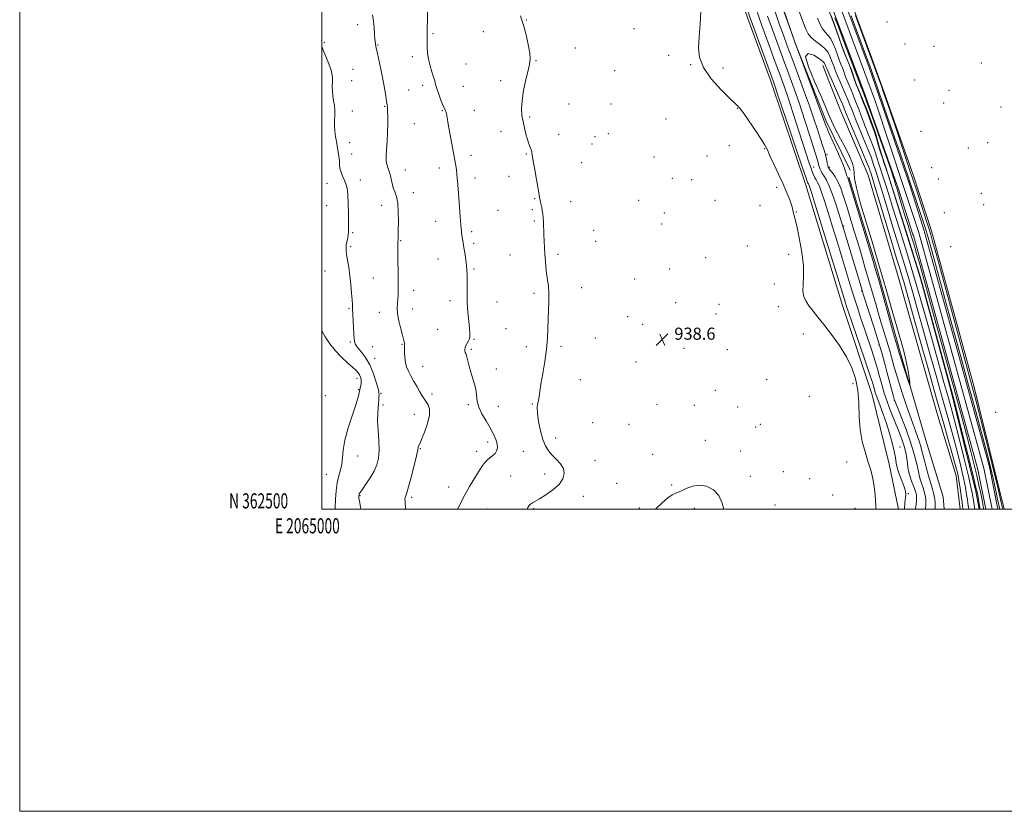
# Model space of a CAD drawing. Extents: x 2064800 to 2067700, y 362300 to 365200.
# Drawn here: x 2064800 to 2065452, y 362300 to 362824 of the extents above; entities that cross this region are included whole.
import ezdxf
from ezdxf.enums import TextEntityAlignment as Align

# ---------------------------------------------------------------- set-up
doc = ezdxf.new("R2010")
doc.units = 0
doc.header["$MEASUREMENT"] = 0
for name, color, linetype, lineweight in [('32000', 7, 'Continuous', 0), ('32001', 7, 'Continuous', 0), ('DTM HARD BREAKLINE', 7, 'Continuous', 0), ('DTM SPOT ELEVATION', 2, 'Continuous', 13), ('INDEX CONTOUR', 41, 'Continuous', 13), ('INTERMEDIATE CONTOUR', 44, 'Continuous', 0), ('SPOT ELEVATION', 7, 'Continuous', 0), ('STREAM - RIVER CENTERLINE', 11, 'Continuous', 0), ('STREAM - RIVER DOUBLE LINE', 5, 'Continuous', 0)]:
    doc.layers.add(name, color=color, linetype=linetype, lineweight=lineweight)
doc.styles.add('Style-ITALICS', font='ITALICS.shx')
doc.styles.add('Style-WORKING', font='WORKING.shx')

# ---------------------------------------------------------------- blocks, each defined once
blk = doc.blocks.new('SPOT')
at = {"layer": 'SPOT ELEVATION'}
for p, q in [((-3.91, -3.91), (3.82, 3.81)), ((-1.65, 3.77), (1.72, -3.93))]:
    blk.add_line(p, q, dxfattribs=at)

msp = doc.modelspace()

# ---------------------------------------------------------------- linework, layer by layer
at = {"layer": '32000', "flags": 128}
for points in [[(2064800, 362300), (2067700, 362300), (2067700, 365200), (2064800, 365200), (2064800, 362300)], [(2065000, 362500), (2067500, 362500), (2067500, 365000), (2065000, 365000), (2065000, 362500)]]:
    msp.add_lwpolyline(points, dxfattribs=at)
at = {"layer": 'DTM HARD BREAKLINE'}
for points in [[(2065391.34, 362721.29, 922.93), (2065371.92, 362776.44, 922.26), (2065363.79, 362798.45, 922.26), (2065353.74, 362825.99, 922.26), (2065346.33, 362848.09, 922.31), (2065338.47, 362870.84, 922.17), (2065331.73, 362888.8, 922.23), (2065327.88, 362899.62, 922.25), (2065321.28, 362917.87, 922.26), (2065300.94, 362973.63, 922.31), (2065291.81, 362995.66, 922.37), (2065284.55, 363014.01, 922.55), (2065277.49, 363033.03, 922.77), (2065272.12, 363046.19, 922.69), (2065263.98, 363069.23, 922.77), (2065256.39, 363092.05, 922.88), (2065253.018, 363105.331, 922.612)], [(2065255.39, 363037.77, 923.36), (2065266.98, 363009.86, 922.71), (2065276.61, 362984.93, 922.54), (2065282.35, 362969.79, 922.77), (2065290.79, 362950.66, 922.61), (2065297.27, 362930.98, 922.6), (2065305.36, 362910.85, 922.54), (2065310.96, 362899.19, 922.29), (2065316.9, 362881.62, 922.31), (2065325.48, 362857.64, 922.23), (2065332.37, 362838.51, 922.2), (2065339.3, 362820.35, 922.14), (2065345.4, 362802.7, 922), (2065350.45, 362790.89, 921.97), (2065353.36, 362781.97, 921.94), (2065360.57, 362764.64, 921.83), (2065365.99, 362750.28, 921.74), (2065366.62, 362748.17, 921.77), (2065368.93, 362739.29, 921.82), (2065374.62, 362721.29, 922.1)], [(2065240.161, 363008.763, 926.932), (2065256.465, 362966.4, 926.73), (2065264.224, 362944.684, 926.814), (2065271.72, 362925.854, 926.966), (2065283.201, 362895.974, 927.741), (2065297.595, 362854.31, 927.808), (2065313.225, 362808.477, 927.976), (2065333.576, 362756.853, 927.656), (2065349.543, 362724.494, 927.387)], [(2065320.29, 362714.46, 936.63), (2065297.04, 362783.35, 936.54), (2065273.12, 362849.16, 936.56), (2065256.35, 362888.94, 937.13)], [(2065361.5, 362721.16, 929.2), (2065342.832, 362765.093, 929.2), (2065331.381, 362793.683, 928.688)], [(2065348.78, 362719.68, 927.78), (2065366.45, 362661.73, 927.73), (2065382.47, 362604.9, 927.68), (2065399.56, 362545.61, 928.49), (2065411.04, 362508.17, 928.12), (2065411.835, 362500, 928.135)], [(2065422.461, 362500, 928.925), (2065419.74, 362522.13, 928.87), (2065406.91, 362563.96, 929.21), (2065380.69, 362656.21, 929.33), (2065361.5, 362721.16, 929.2)], [(2065374.62, 362721.29, 922.1), (2065396.196, 362652.669, 922.22), (2065415.907, 362579.697, 922.425), (2065432.824, 362511.684, 922.545), (2065434.939, 362500, 922.541)], [(2065451.523, 362500, 922.835), (2065431.517, 362580.81, 923.03), (2065403.491, 362684.176, 923.047), (2065391.34, 362721.29, 922.93)], [(2065320.29, 362714.46, 936.63), (2065344.46, 362634.81, 936.74), (2065364.04, 362575.71, 936.91), (2065375.34, 362529.74, 937.17), (2065381.456, 362500, 936.796)]]:
    msp.add_polyline3d(points, dxfattribs=at)
at = {"layer": 'DTM SPOT ELEVATION'}
for p in [(2065135.35, 362823.76, 939.9), (2065373.92, 362822.44, 922.7), (2065023.75, 362820.71, 944.6), (2065106.81, 362816.06, 941.1), (2065206.41, 362818.07, 938.9), (2065001.63, 362809.04, 945.8), (2065073.54, 362814.81, 941.8), (2065037.08, 362807.23, 943.9), (2065167.59, 362805.3, 939.3), (2065385.9, 362807.93, 922.7), (2065405.04, 362806.38, 922.9), (2065059.84, 362799.47, 942.5), (2065141.73, 362796.86, 939.9), (2065229.35, 362800.46, 939.1), (2065020.47, 362791.12, 945.1), (2065095.24, 362794.75, 940.7), (2065193.82, 362790.21, 938.9), (2065244.08, 362794.35, 938.2), (2065265.5, 362792.03, 937), (2065436.3, 362795.28, 922.49), (2065019.64, 362783.68, 945.1), (2065118.38, 362783.6, 940.4), (2065392.168, 362783.992, 922.821), (2065057.34, 362777.38, 943.1), (2065066.74, 362780.46, 942.5), (2065093.56, 362779.94, 940.9), (2065414.95, 362777.29, 923.4), (2065020.23, 362763.58, 945.4), (2065041.56, 362766.65, 944.1), (2065079.71, 362763.82, 942.1), (2065100.95, 362764.01, 941.2), (2065163.41, 362768.11, 939.3), (2065191.33, 362768.21, 939.1), (2065274.82, 362765.23, 938.1), (2065411.43, 362768.92, 923.3), (2065449.291, 362766.219, 922.805), (2065137.54, 362759.65, 939.8), (2065227.59, 362758.17, 938.8), (2065061.11, 362755.17, 943.1), (2065118.51, 362749.85, 940.6), (2065156.58, 362748.06, 939.5), (2065180.75, 362746.59, 939.3), (2065189.61, 362748.62, 938.5), (2065396.467, 362750.2, 922.568), (2065018.34, 362742.58, 945.3), (2065178.74, 362741.63, 938.8), (2065269.49, 362740.69, 938.9), (2065293.06, 362738.74, 938.1), (2065427.86, 362739.1, 922.8), (2065440.57, 362742.65, 922.9), (2065019.65, 362735.14, 945.3), (2065098.56, 362734.17, 941.5), (2065135.36, 362735.22, 940.1), (2065219.78, 362733.07, 938.8), (2065254.75, 362733.8, 938.3), (2065334.13, 362734.63, 929.75), (2065055.19, 362724.59, 943.3), (2065077.65, 362725.75, 942.5), (2065171.8, 362729.37, 939.1), (2065325.3, 362726.5, 933.27), (2065335.67, 362726.29, 929.75), (2065403.4, 362726.07, 923.3), (2065025.39, 362717.89, 945.4), (2065101.2, 362719.32, 941.5), (2065123.79, 362720.29, 940.6), (2065231.84, 362718.9, 938.7), (2065244.7, 362718.18, 938.6), (2065407.93, 362718.57, 923.3), (2065003.27, 362715.72, 946.7), (2065300.89, 362713.08, 938.5), (2065060.58, 362709.58, 943.5), (2065140.72, 362705.48, 940.1), (2065436.46, 362709.04, 923.5), (2065003.1, 362701.02, 947.1), (2065039.55, 362701.13, 944.6), (2065139.17, 362698.26, 940.2), (2065164.61, 362703.59, 939.4), (2065209.7, 362704.53, 938.7), (2065260.06, 362704.35, 938.5), (2065289.86, 362701.06, 938.9), (2065437.8, 362701.6, 923.4), (2065116.42, 362697.79, 940.9), (2065226.49, 362696.09, 938.6), (2065314.01, 362696.68, 937.9), (2065411.95, 362696.3, 923.3), (2065075.31, 362690.61, 942.7), (2065140.5, 362690.84, 940.2), (2065224.8, 362688.88, 938.6), (2065345.255, 362687.475, 931.833), (2065020.24, 362683.11, 945.8), (2065099.11, 362683.6, 941.7), (2065179.88, 362684.68, 939.2), (2065019.1, 362673.77, 945.7), (2065052.16, 362677.76, 943.9), (2065100.45, 362676.05, 941.7), (2065181.23, 362677.19, 939.2), (2065281.54, 362674.31, 938.7), (2065416.01, 362673.79, 923.3), (2065076.91, 362665.71, 942.8), (2065124.49, 362668.28, 940.8), (2065156.26, 362668.66, 939.7), (2065254.01, 362666.49, 938.5), (2065308.97, 362668.61, 938.6), (2065002.14, 362657.66, 947.3), (2065034.04, 362652.92, 944.8), (2065100.72, 362658.97, 941.8), (2065230.19, 362658.98, 938.6), (2065171.99, 362646.54, 939.4), (2065206.9, 362652.38, 938.4), (2065299.28, 362649.12, 938.8), (2065060.76, 362644.97, 943.5), (2065140.41, 362642.92, 940.3), (2065357.174, 362644.327, 932.125), (2065084.68, 362637.93, 942.5), (2065115.77, 362637.25, 941.1), (2065234.19, 362636.69, 938.5), (2065262.76, 362635.63, 938.5), (2065302.02, 362634.06, 939.1), (2065017.81, 362632.96, 946.2), (2065038.01, 362630.21, 944.6), (2065060.1, 362632.58, 943.4), (2065202.29, 362627.5, 938.8), (2065260.7, 362629.28, 938.4), (2065212.28, 362622.43, 938.7), (2065076.65, 362619.05, 942.9), (2065121.8, 362619.46, 940.9), (2065318.54, 362615.94, 939.1), (2065018.85, 362610.67, 946.2), (2065033.55, 362607.54, 945.2), (2065052.96, 362609.04, 944.1), (2065100.59, 362612.35, 941.9), (2065135.36, 362607.65, 940.5), (2065158.28, 362607.87, 939.7), (2065180.9, 362613.41, 939.2), (2065368.593, 362608.654, 932.199), (2065098.86, 362605.83, 941.8), (2065239.62, 362606.52, 938.4), (2065268.21, 362605.58, 938.4), (2065034.91, 362599.83, 945.3), (2065066.77, 362594.62, 943.2), (2065207.76, 362597.33, 938.7), (2065115.34, 362592.71, 941.4), (2065023.11, 362586.61, 948.6), (2065171.09, 362585.73, 939.4), (2065294.32, 362585.95, 938.1), (2065351.34, 362583.15, 938.6), (2065002.36, 362575.22, 949.2), (2065024.39, 362579.18, 948.1), (2065039.01, 362576.6, 945.8), (2065072.94, 362576.24, 943.5), (2065260.35, 362578.66, 938.4), (2065322.6, 362574.71, 938.5), (2065040.34, 362569.05, 945.6), (2065096.91, 362569.19, 942.3), (2065116.82, 362568.08, 941.1), (2065139.21, 362569.68, 940.1), (2065221.8, 362569.46, 938.5), (2065246.41, 362568.78, 938.4), (2065378.682, 362572.013, 932.089), (2065061.12, 362562.69, 944.9), (2065275.12, 362567.55, 938.3), (2065445.76, 362564.17, 922.8), (2065179.2, 362557.32, 939.1), (2065203.1, 362556.18, 938.8), (2065290.02, 362556.27, 938.4), (2065287.06, 362554.42, 938.3), (2065109.75, 362544.38, 942.5), (2065154.65, 362547.12, 939.4), (2065253.82, 362545.48, 938.3), (2065065.05, 362540.13, 943.9), (2065102.41, 362538.34, 942.4), (2065133.37, 362538.23, 940.9), (2065218.79, 362536.3, 938.4), (2065277.03, 362538.6, 938.2), (2065382.53, 362541.05, 935.2), (2065023.67, 362535.11, 947.2), (2065180.64, 362532.29, 939.1), (2065347.27, 362531.3, 938.9), (2065003.01, 362523.12, 948.9), (2065147.47, 362523.36, 940.7), (2065305.33, 362524.88, 938.5), (2065124.99, 362522.03, 941.1), (2065195.15, 362517.16, 938.8), (2065231.4, 362516.04, 938.1), (2065283.43, 362521.77, 938.2), (2065322.71, 362520.15, 938.9), (2065395.567, 362521.191, 931.979), (2065083.81, 362514.77, 942.6), (2065337.9, 362509.29, 939.1), (2065388.08, 362510.19, 935.8), (2065025.18, 362508.96, 945.9), (2065059.43, 362507.78, 943.7), (2065173.06, 362508.49, 939.2), (2065109.18, 362500.09, 941.1), (2065140.1, 362500.23, 939.8), (2065209.94, 362500.86, 938.3), (2065246.37, 362500.5, 937.8), (2065299.75, 362502.71, 938.2), (2065352.86, 362500.52, 939.1)]:
    msp.add_point(p, dxfattribs=at)
at = {"layer": 'INDEX CONTOUR'}
for points in [[(2065405.764, 362500, 930), (2065405.825, 362502.166, 930), (2065405.767, 362504.4461, 930), (2065405.56, 362506.575, 930), (2065405.206, 362508.608, 930), (2065404.694, 362510.688, 930), (2065403.948, 362513.287, 930), (2065402.877, 362516.96, 930), (2065401.4491, 362522.013, 930), (2065399.8749, 362527.747, 930), (2065398.426, 362533.211, 930), (2065397.2889, 362537.696, 930), (2065396.3119, 362541.462, 930), (2065395.257, 362545.0111, 930), (2065393.912, 362548.861, 930), (2065392.159, 362553.597, 930), (2065389.901, 362559.822, 930), (2065387.14, 362567.789, 930), (2065384.264, 362576.3751, 930), (2065381.758, 362584.105, 930), (2065379.977, 362589.879, 930), (2065378.7719, 362594.076, 930), (2065376.992, 362600.674, 930), (2065376, 362604.198, 930), (2065374.748, 362608.392, 930), (2065371.1959, 362619.745, 930), (2065369.012, 362626.914, 930), (2065366.66, 362634.966, 930), (2065361.771, 362652.07, 930), (2065359.375, 362660.304, 930), (2065356.993, 362668.345, 930), (2065354.567, 362676.446, 930), (2065352.069, 362684.742, 930), (2065349.6, 362692.888, 930), (2065347.292, 362700.417, 930), (2065345.2341, 362706.948, 930), (2065343.324, 362712.43, 930), (2065341.416, 362716.897, 930), (2065339.434, 362720.387, 930), (2065337.59, 362722.961, 930), (2065336.169, 362724.686, 930), (2065335.357, 362725.706, 930), (2065334.97, 362726.474, 930), (2065334.725, 362727.522, 930), (2065334.383, 362729.263, 930), (2065333.876, 362731.633, 930), (2065333.178, 362734.449, 930), (2065332.262, 362737.605, 930), (2065331.098, 362741.29, 930), (2065327.869, 362751.323, 930), (2065325.568, 362758.288, 930), (2065322.544, 362767.016, 930), (2065318.733, 362777.539, 930), (2065314.634, 362788.614, 930), (2065310.884, 362798.678, 930), (2065307.921, 362806.692, 930), (2065305.371, 362813.709, 930), (2065302.657, 362821.306, 930), (2065299.418, 362830.504, 930)], [(2065135.719, 362500, 940), (2065136.2439, 362501.192, 940), (2065137.05, 362502.364, 940), (2065138.03, 362503.3191, 940), (2065139.256, 362504.158, 940), (2065144.023, 362506.914, 940), (2065148.2129, 362509.51, 940), (2065152.859, 362512.784, 940), (2065156.895, 362516.387, 940), (2065159.441, 362520.014, 940), (2065160.379, 362523.553, 940), (2065159.779, 362526.94, 940), (2065157.814, 362530.123, 940), (2065155.072, 362533.106, 940), (2065152.244, 362535.908, 940), (2065149.875, 362538.647, 940), (2065147.928, 362541.849, 940), (2065146.217, 362546.144, 940), (2065144.6311, 362551.852, 940), (2065143.342, 362558.064, 940), (2065142.594, 362563.561, 940), (2065142.535, 362567.448, 940), (2065142.92, 362570.113, 940), (2065143.408, 362572.263, 940), (2065143.764, 362574.608, 940), (2065144.165, 362577.872, 940), (2065144.893, 362582.778, 940), (2065146.114, 362589.732, 940), (2065147.518, 362597.858, 940), (2065148.677, 362605.962, 940), (2065149.285, 362613.123, 940), (2065149.516, 362619.514, 940), (2065149.667, 362625.582, 940), (2065150.211, 362637.541, 940), (2065150.238, 362642.949, 940), (2065149.874, 362647.672, 940), (2065149.268, 362651.913, 940), (2065148.645, 362655.974, 940), (2065148.18, 362660.104, 940), (2065147.851, 362664.34, 940), (2065147.587, 362668.664, 940), (2065147.3321, 362673.05, 940), (2065147.093, 362677.435, 940), (2065146.89, 362681.7429, 940), (2065146.587, 362689.679, 940), (2065146.407, 362692.945, 940), (2065146.1569, 362695.562, 940), (2065145.838, 362697.7, 940), (2065145.463, 362699.601, 940), (2065145.051, 362701.449, 940), (2065144.65, 362703.192, 940), (2065144.3151, 362704.717, 940), (2065144.057, 362706.099, 940), (2065143.713, 362708.155, 940), (2065143.075, 362711.887, 940), (2065140.817, 362724.675, 940), (2065139.79, 362730.628, 940), (2065139.184, 362734.3761, 940), (2065138.828, 362736.465, 940), (2065138.446, 362737.906, 940), (2065137.823, 362739.571, 940), (2065136.982, 362741.769, 940), (2065136.004, 362744.669, 940), (2065134.971, 362748.341, 940), (2065133.964, 362752.468, 940), (2065133.062, 362756.633, 940), (2065132.369, 362760.609, 940), (2065132.079, 362764.932, 940), (2065132.409, 362770.324, 940), (2065133.469, 362777.151, 940), (2065134.933, 362784.347, 940), (2065136.369, 362790.488, 940), (2065137.395, 362794.649, 940), (2065137.832, 362797.913, 940), (2065137.552, 362801.861, 940), (2065136.517, 362807.564, 940), (2065135.048, 362814.04, 940), (2065133.559, 362819.793, 940), (2065132.372, 362823.768, 940), (2065131.442, 362826.657, 940)], [(2065438.01, 362500, 920), (2065437.899, 362500.566, 920), (2065436.83, 362506.07, 920), (2065435.961, 362510.421, 920), (2065434.8021, 362515.98, 920), (2065433.393, 362522.363, 920), (2065431.715, 362529.442, 920), (2065429.517, 362538.111, 920), (2065426.492, 362549.518, 920), (2065422.503, 362564.206, 920), (2065418.093, 362580.287, 920), (2065404.764, 362628.815, 920), (2065395.139, 362663.69, 920), (2065393.563, 362669.35, 920), (2065392.64, 362672.515, 920), (2065391.627, 362675.746, 920), (2065389.967, 362680.995, 920), (2065387.843, 362687.766, 920), (2065385.621, 362694.9541, 920), (2065383.615, 362701.594, 920), (2065380.594, 362711.75, 920), (2065379.648, 362714.848, 920), (2065378.571, 362718.234, 920), (2065378.251, 362719.277, 920), (2065377.847, 362720.688, 920), (2065377.624, 362721.399, 920), (2065376.809, 362723.744, 920), (2065363.1541, 362762.401, 920), (2065360.856, 362768.864, 920), (2065359.705, 362772.05, 920), (2065359.109, 362773.621, 920), (2065357.636, 362777.358, 920), (2065356.728, 362779.851, 920), (2065355.2971, 362783.528, 920), (2065353.129, 362789.179, 920), (2065349.54, 362798.611, 920), (2065345.373, 362809.6059, 920), (2065341.753, 362819.205, 920), (2065339.521, 362825.185, 920)], [(2065350.1599, 362826.616, 920), (2065360.392, 362799.238, 920), (2065363.146, 362791.751, 920), (2065364.572, 362787.717, 920), (2065367.441, 362779.493, 920), (2065372.142, 362765.942, 920), (2065377.653, 362750.012, 920), (2065382.603, 362735.671, 920), (2065385.942, 362725.951, 920), (2065387.918, 362720.143, 920), (2065389.103, 362716.605, 920), (2065392.473, 362706.4, 920), (2065398.488, 362688.368, 920), (2065399.618, 362684.931, 920), (2065400.6539, 362681.4431, 920), (2065402.42, 362675.11, 920), (2065409.319, 362650.125, 920), (2065413.193, 362636.043, 920), (2065423.462, 362598.52, 920), (2065427.962, 362582.146, 920), (2065432.735, 362564.734, 920), (2065437.009, 362548.99, 920), (2065440.222, 362536.828, 920), (2065442.666, 362526.98, 920), (2065444.846, 362517.385, 920), (2065447.136, 362506.6011, 920), (2065448.5, 362500, 920)]]:
    msp.add_polyline3d(points, dxfattribs=at)
at = {"layer": 'INTERMEDIATE CONTOUR'}
for points in [[(2065428.102, 362500, 926), (2065427.892, 362501.407, 926), (2065427.511, 362503.848, 926), (2065427.117, 362506.469, 926), (2065426.635, 362509.811, 926), (2065425.883, 362514.326, 926), (2065424.6589, 362520.447, 926), (2065422.832, 362528.379, 926), (2065420.582, 362537.421, 926), (2065418.163, 362546.643, 926), (2065415.742, 362555.462, 926), (2065413.133, 362564.682, 926), (2065410.062, 362575.4489, 926), (2065406.365, 362588.4941, 926), (2065402.317, 362602.8671, 926), (2065398.302, 362617.2, 926), (2065394.617, 362630.41, 926), (2065391.199, 362642.548, 926), (2065387.896, 362653.95, 926), (2065384.58, 362664.939, 926), (2065377.824, 362686.751, 926), (2065374.428, 362697.862, 926), (2065371.289, 362708.217, 926), (2065368.711, 362716.68, 926), (2065366.911, 362722.45, 926), (2065364.406, 362730.21, 926), (2065363.58, 362732.56, 926), (2065362.103, 362736.3329, 926), (2065359.752, 362742.03, 926), (2065353.471, 362756.959, 926), (2065352.838, 362758.537, 926), (2065351.225, 362762.949, 926), (2065350.396, 362765.1431, 926), (2065349.446, 362767.569, 926), (2065348.277, 362770.4329, 926), (2065346.7601, 362774.007, 926), (2065342.862, 362782.938, 926), (2065341.171, 362786.861, 926), (2065340.0621, 362789.568, 926), (2065339.381, 362791.362, 926), (2065338.866, 362792.764, 926), (2065337.656, 362795.861, 926), (2065336.139, 362799.879, 926), (2065334.921, 362802.232, 926), (2065332.933, 362804.721, 926), (2065329.9991, 362807.2689, 926), (2065326.692, 362809.798, 926), (2065323.77, 362812.228, 926), (2065321.749, 362814.652, 926), (2065320.1691, 362817.852, 926), (2065318.326, 362822.786, 926), (2065308.513, 362850.085, 926)], [(2065385.5529, 362500, 936), (2065385.828, 362504.3951, 936), (2065386.246, 362507.312, 936), (2065386.388, 362509.592, 936), (2065386.092, 362511.867, 936), (2065385.255, 362514.689, 936), (2065383.864, 362518.417, 936), (2065382.2681, 362522.649, 936), (2065380.904, 362526.792, 936), (2065380.067, 362530.467, 936), (2065379.475, 362534.139, 936), (2065378.703, 362538.484, 936), (2065377.423, 362543.975, 936), (2065375.69, 362550.253, 936), (2065373.655, 362556.755, 936), (2065371.492, 362562.942, 936), (2065369.457, 362568.378, 936), (2065367.825, 362572.65, 936), (2065366.791, 362575.504, 936), (2065366.211, 362577.3041, 936), (2065365.449, 362580.023, 936), (2065364.462, 362583.133, 936), (2065362.321, 362589.572, 936), (2065358.731, 362600.19, 936), (2065350.831, 362623.433, 936), (2065348.4841, 362630.373, 936), (2065347.219, 362634.174, 936), (2065346.4951, 362636.441, 936), (2065345.74, 362638.887, 936), (2065341.398, 362653.043, 936), (2065326.862, 362700.208, 936), (2065324.132, 362709.029, 936), (2065322.888, 362712.972, 936), (2065322.423, 362714.298, 936), (2065322.144, 362714.913, 936), (2065321.916, 362715.309, 936), (2065321.723, 362715.62, 936), (2065321.432, 362716.304, 936), (2065320.446, 362719.098, 936), (2065318.054, 362726.063, 936), (2065313.8861, 362738.263, 936), (2065308.94, 362752.784, 936), (2065304.553, 362765.717, 936), (2065301.742, 362774.083, 936), (2065299.468, 362780.976, 936), (2065298.792, 362782.938, 936), (2065297.4251, 362786.724, 936), (2065279.282, 362836.741, 936)], [(2065424.232, 362500, 928), (2065423.976, 362501.859, 928), (2065423.61, 362504.578, 928), (2065423.052, 362508.821, 928), (2065422.34, 362513.983, 928), (2065421.557, 362519.061, 928), (2065420.721, 362523.45, 928), (2065419.581, 362528.137, 928), (2065417.824, 362534.511, 928), (2065415.175, 362543.789, 928), (2065411.522, 362556.5169, 928), (2065406.792, 362573.073, 928), (2065401.096, 362593.163, 928), (2065395.271, 362613.81, 928), (2065384.984, 362650.4111, 928), (2065383.568, 362655.307, 928), (2065382.172, 362659.937, 928), (2065380.327, 362665.955, 928), (2065377.6, 362674.909, 928), (2065373.795, 362687.533, 928), (2065366.192, 362712.836, 928), (2065364.1179, 362719.675, 928), (2065363.167, 362722.749, 928), (2065362.813, 362723.856, 928), (2065362.518, 362724.723, 928), (2065361.704, 362726.791, 928), (2065359.782, 362731.4259, 928), (2065356.451, 362739.326, 928), (2065346.656, 362762.465, 928), (2065346.437, 362763.037, 928), (2065345.6679, 362765.112, 928), (2065345.262, 362766.135, 928), (2065344.469, 362768.005, 928), (2065342.938, 362771.506, 928), (2065335.399, 362788.539, 928), (2065334.051, 362791.623, 928), (2065333.485, 362792.963, 928), (2065332.807, 362794.721, 928), (2065332.5049, 362795.327, 928), (2065331.538, 362796.339, 928), (2065329.252, 362798.088, 928), (2065325.441, 362800.48, 928), (2065321.699, 362801.721, 928), (2065320.068, 362799.588, 928), (2065321.919, 362792.718, 928), (2065325.939, 362783.171, 928), (2065330.142, 362773.864, 928), (2065333.03, 362766.99, 928), (2065335.043, 362761.849, 928), (2065337.1121, 362757.018, 928), (2065339.921, 362751.406, 928), (2065343.187, 362745.259, 928), (2065346.387, 362739.157, 928), (2065349.059, 362733.617, 928), (2065350.997, 362728.916, 928), (2065352.061, 362725.266, 928), (2065352.298, 362722.507, 928), (2065352.51, 362718.969, 928), (2065353.688, 362712.608, 928), (2065356.48, 362702.21, 928), (2065360.153, 362689.879, 928), (2065363.628, 362678.548, 928), (2065366.14, 362670.235, 928), (2065368.17, 362663.282, 928), (2065373.721, 362643.968, 928), (2065377.376, 362631.311, 928), (2065383.534, 362610.057, 928), (2065385.526, 362602.858, 928), (2065386.9449, 362596.946, 928), (2065387.93, 362591.656, 928), (2065388.5699, 362587.187, 928), (2065388.948, 362583.954, 928), (2065389.097, 362582.341, 928), (2065388.864, 362582.607, 928), (2065388.051, 362584.983, 928), (2065383.305, 362599.236, 928), (2065382.403, 362602, 928), (2065381.995, 362603.304, 928), (2065381.578, 362604.803, 928), (2065381.097, 362606.3981, 928), (2065380.237, 362609.375, 928), (2065378.327, 362616.13, 928), (2065368.204, 362652.3011, 928), (2065366.197, 362659.424, 928), (2065364.644, 362664.749, 928), (2065362.448, 362672.048, 928), (2065349.203, 362715.855, 928), (2065348.331, 362718.647, 928), (2065348.032, 362719.4249, 928), (2065347.536, 362720.306, 928), (2065347.213, 362721.03, 928), (2065346.834, 362722.099, 928), (2065346.446, 362723.351, 928), (2065345.788, 362725.711, 928), (2065345.117, 362727.569, 928), (2065343.632, 362731.109, 928), (2065341.088, 362736.8469, 928), (2065335.547, 362749.154, 928), (2065334.023, 362752.607, 928), (2065333.323, 362754.3, 928), (2065333.017, 362755.176, 928), (2065332.639, 362756.303, 928), (2065331.569, 362759.276, 928), (2065329.149, 362765.819, 928), (2065325.058, 362776.763, 928), (2065313.993, 362806.262, 928), (2065312.4619, 362810.462, 928), (2065310.448, 362816.161, 928), (2065303.107, 362837.052, 928)], [(2065089.751, 362500, 942), (2065089.828, 362500.166, 942), (2065091.968, 362504.501, 942), (2065094.605, 362509.5191, 942), (2065097.627, 362514.906, 942), (2065100.725, 362520.1629, 942), (2065103.548, 362524.75, 942), (2065105.8409, 362528.259, 942), (2065107.749, 362530.822, 942), (2065109.5191, 362532.709, 942), (2065111.327, 362534.184, 942), (2065113.061, 362535.4969, 942), (2065114.543, 362536.895, 942), (2065115.605, 362538.592, 942), (2065116.126, 362540.67, 942), (2065115.999, 362543.179, 942), (2065115.143, 362546.169, 942), (2065113.579, 362549.69, 942), (2065111.353, 362553.791, 942), (2065108.611, 362558.432, 942), (2065105.886, 362563.199, 942), (2065103.813, 362567.587, 942), (2065102.809, 362571.263, 942), (2065102.03, 362578.034, 942), (2065101.109, 362582.024, 942), (2065099.833, 362586.35, 942), (2065098.531, 362590.679, 942), (2065097.462, 362594.695, 942), (2065096.62, 362598.147, 942), (2065095.933, 362600.8, 942), (2065095.348, 362602.53, 942), (2065094.895, 362603.65, 942), (2065094.623, 362604.583, 942), (2065094.578, 362605.673, 942), (2065094.792, 362606.95, 942), (2065095.293, 362608.364, 942), (2065096.064, 362609.86, 942), (2065096.909, 362611.37, 942), (2065097.591, 362612.821, 942), (2065097.919, 362614.267, 942), (2065097.908, 362616.271, 942), (2065097.622, 362619.527, 942), (2065097.142, 362624.465, 942), (2065096.614, 362630.484, 942), (2065096.202, 362636.72, 942), (2065096.022, 362642.442, 942), (2065096.0081, 362647.442, 942), (2065096.048, 362651.64, 942), (2065096.04, 362655.055, 942), (2065095.9279, 362658.09, 942), (2065095.667, 362661.243, 942), (2065095.235, 362664.85, 942), (2065094.709, 362668.594, 942), (2065094.189, 362671.993, 942), (2065093.752, 362674.703, 942), (2065093.037, 362678.969, 942), (2065092.685, 362681.212, 942), (2065092.308, 362684.109, 942), (2065091.891, 362688.148, 942), (2065091.431, 362693.606, 942), (2065090.957, 362699.91, 942), (2065090.109, 362712.049, 942), (2065089.741, 362717.0529, 942), (2065089.37, 362721.243, 942), (2065088.944, 362724.7601, 942), (2065088.3491, 362728.499, 942), (2065087.449, 362733.542, 942), (2065083.597, 362754.886, 942), (2065082.809, 362759.327, 942), (2065082.337, 362761.859, 942), (2065081.999, 362763.234, 942), (2065081.6191, 362764.187, 942), (2065081.039, 362765.382, 942), (2065080.108, 362767.465, 942), (2065078.758, 362770.822, 942), (2065077.268, 362774.795, 942), (2065076.001, 362778.464, 942), (2065075.199, 362781.191, 942), (2065074.621, 362783.458, 942), (2065073.904, 362786.029, 942), (2065072.803, 362789.471, 942), (2065071.55, 362793.569, 942), (2065070.4961, 362797.915, 942), (2065069.902, 362802.154, 942), (2065069.682, 362806.155, 942), (2065069.659, 362809.841, 942), (2065069.689, 362813.262, 942), (2065069.748, 362816.9651, 942), (2065070.084, 362833.99, 942)], [(2065366.806, 362500, 938), (2065366.616, 362501.746, 938), (2065366.245, 362506.3199, 938), (2065365.81, 362511.417, 938), (2065365.179, 362516.576, 938), (2065364.24, 362521.482, 938), (2065362.962, 362526.403, 938), (2065361.336, 362531.752, 938), (2065359.424, 362537.879, 938), (2065357.5699, 362544.873, 938), (2065356.19, 362552.756, 938), (2065355.534, 362561.438, 938), (2065355.185, 362570.367, 938), (2065354.562, 362578.872, 938), (2065353.152, 362586.494, 938), (2065350.734, 362593.596, 938), (2065347.1589, 362600.75, 938), (2065342.433, 362608.305, 938), (2065337.193, 362615.71, 938), (2065332.235, 362622.194, 938), (2065328.183, 362627.2039, 938), (2065324.991, 362631.065, 938), (2065322.4419, 362634.323, 938), (2065320.3859, 362637.466, 938), (2065318.931, 362640.755, 938), (2065318.254, 362644.395, 938), (2065318.38, 362648.652, 938), (2065318.744, 362654.051, 938), (2065318.632, 362661.177, 938), (2065317.546, 362670.201, 938), (2065315.868, 362679.637, 938), (2065314.196, 362687.584, 938), (2065313.005, 362692.632, 938), (2065311.9159, 362696.759, 938), (2065311.729, 362697.849, 938), (2065311.464, 362699.215, 938), (2065310.828, 362701.37, 938), (2065309.579, 362704.731, 938), (2065307.688, 362709.317, 938), (2065305.174, 362715.05, 938), (2065302.147, 362721.685, 938), (2065299.073, 362728.323, 938), (2065296.507, 362733.9, 938), (2065294.757, 362737.773, 938), (2065293.142, 362740.979, 938), (2065290.736, 362744.98, 938), (2065286.952, 362750.72, 938), (2065282.57, 362757.091, 938), (2065278.711, 362762.472, 938), (2065276.07, 362765.81, 938), (2065273.634, 362768.332, 938), (2065269.964, 362771.837, 938), (2065264.1871, 362777.606, 938), (2065257.685, 362784.855, 938), (2065252.407, 362792.287, 938), (2065249.794, 362798.969, 938), (2065249.267, 362805.448, 938), (2065249.741, 362812.636, 938), (2065250.308, 362821.046, 938), (2065250.768, 362829.585, 938)], [(2065392.7, 362500, 934), (2065392.826, 362500.729, 934), (2065393.164, 362503.034, 934), (2065393.391, 362505.169, 934), (2065393.516, 362506.93, 934), (2065393.54, 362508.203, 934), (2065393.44, 362509.229, 934), (2065393.185, 362510.339, 934), (2065392.749, 362511.8079, 934), (2065392.113, 362513.683, 934), (2065391.264, 362515.954, 934), (2065390.223, 362518.594, 934), (2065389.163, 362521.491, 934), (2065388.294, 362524.517, 934), (2065387.759, 362527.5569, 934), (2065387.437, 362530.562, 934), (2065387.136, 362533.498, 934), (2065386.692, 362536.362, 934), (2065386.036, 362539.266, 934), (2065385.123, 362542.351, 934), (2065383.9091, 362545.776, 934), (2065382.359, 362549.764, 934), (2065378.1749, 362560.228, 934), (2065375.832, 362566.261, 934), (2065373.735, 362571.97, 934), (2065372.123, 362576.8409, 934), (2065370.893, 362581.031, 934), (2065368.823, 362588.687, 934), (2065367.613, 362592.926, 934), (2065366.047, 362598.03, 934), (2065364.009, 362604.29, 934), (2065359.158, 362618.772, 934), (2065356.7239, 362626.11, 934), (2065354.347, 362633.421, 934), (2065351.993, 362640.848, 934), (2065349.612, 362648.566, 934), (2065344.267, 362666.166, 934), (2065341.108, 362676.493, 934), (2065337.878, 362686.978, 934), (2065334.928, 362696.482, 934), (2065332.535, 362704.0881, 934), (2065330.662, 362709.784, 934), (2065329.195, 362713.782, 934), (2065328.028, 362716.353, 934), (2065327.079, 362718.005, 934), (2065326.274, 362719.304, 934), (2065325.528, 362720.776, 934), (2065324.707, 362722.776, 934), (2065323.6681, 362725.618, 934), (2065322.271, 362729.632, 934), (2065320.401, 362735.204, 934), (2065317.944, 362742.737, 934), (2065311.572, 362762.647, 934), (2065308.463, 362772.182, 934), (2065305.825, 362779.912, 934), (2065303.209, 362787.201, 934), (2065299.988, 362796.002, 934), (2065295.779, 362807.5499, 934), (2065291.189, 362820.202, 934), (2065287.074, 362831.596, 934)], [(2065055.252, 362500, 944), (2065055.214, 362501.425, 944), (2065055.102, 362503.674, 944), (2065054.997, 362505.409, 944), (2065054.967, 362506.714, 944), (2065055.083, 362507.737, 944), (2065055.426, 362508.779, 944), (2065056.129, 362510.754, 944), (2065057.336, 362514.735, 944), (2065059.083, 362521.268, 944), (2065060.978, 362528.814, 944), (2065062.5239, 362535.311, 944), (2065063.36, 362539.205, 944), (2065063.678, 362540.976, 944), (2065063.806, 362541.615, 944), (2065064.696, 362543.279, 944), (2065065.956, 362546.053, 944), (2065067.908, 362550.891, 944), (2065069.933, 362556.763, 944), (2065071.235, 362562.258, 944), (2065071.248, 362566.289, 944), (2065070.312, 362569.072, 944), (2065068.991, 362571.144, 944), (2065067.722, 362573.012, 944), (2065066.4189, 362575.057, 944), (2065064.867, 362577.625, 944), (2065062.935, 362580.926, 944), (2065060.8319, 362584.613, 944), (2065058.852, 362588.204, 944), (2065057.236, 362591.347, 944), (2065056.025, 362594.226, 944), (2065055.209, 362597.155, 944), (2065054.761, 362600.327, 944), (2065054.59, 362603.433, 944), (2065054.591, 362606.038, 944), (2065054.661, 362607.836, 944), (2065054.722, 362609.015, 944), (2065054.702, 362609.89, 944), (2065054.523, 362610.8231, 944), (2065053.318, 362615.147, 944), (2065052.181, 362619.472, 944), (2065050.983, 362624.5669, 944), (2065050.103, 362629.374, 944), (2065049.812, 362633.103, 944), (2065049.9391, 362636.041, 944), (2065050.202, 362638.744, 944), (2065050.374, 362641.766, 944), (2065050.434, 362645.64, 944), (2065050.416, 362650.895, 944), (2065050.232, 362670.928, 944), (2065050.231, 362674.627, 944), (2065050.267, 362676.441, 944), (2065050.32, 362677.199, 944), (2065050.414, 362677.987, 944), (2065050.434, 362678.467, 944), (2065050.431, 362679.32, 944), (2065050.436, 362681.161, 944), (2065050.489, 362684.696, 944), (2065050.588, 362690.2639, 944), (2065050.562, 362696.749, 944), (2065050.202, 362702.669, 944), (2065049.378, 362706.928, 944), (2065048.291, 362709.978, 944), (2065047.225, 362712.654, 944), (2065046.394, 362715.603, 944), (2065045.091, 362721.611, 944), (2065044.385, 362724.091, 944), (2065043.681, 362726.116, 944), (2065043.092, 362727.7289, 944), (2065042.71, 362729.088, 944), (2065042.546, 362730.814, 944), (2065042.589, 362733.641, 944), (2065042.812, 362738.058, 944), (2065043.114, 362743.564, 944), (2065043.377, 362749.411, 944), (2065043.5089, 362754.918, 944), (2065043.5249, 362759.664, 944), (2065043.469, 362763.292, 944), (2065043.363, 362765.672, 944), (2065043.163, 362767.573, 944), (2065042.803, 362769.993, 944), (2065042.226, 362773.716, 944), (2065041.401, 362778.687, 944), (2065040.305, 362784.644, 944), (2065038.961, 362791.207, 944), (2065037.587, 362797.545, 944), (2065036.451, 362802.711, 944), (2065035.744, 362806.104, 944), (2065035.355, 362808.49, 944), (2065035.102, 362810.984, 944), (2065034.828, 362814.428, 944), (2065034.482, 362818.586, 944), (2065034.042, 362822.956, 944), (2065033.488, 362827.189, 944)], [(2065399.336, 362500, 932), (2065399.557, 362503.309, 932), (2065399.608, 362505.996, 932), (2065399.395, 362508.162, 932), (2065398.857, 362510.505, 932), (2065397.987, 362513.487, 932), (2065397, 362516.614, 932), (2065395.491, 362521.226, 932), (2065394.677, 362524.955, 932), (2065393.593, 362529.737, 932), (2065391.905, 362536.366, 932), (2065389.548, 362544.263, 932), (2065386.575, 362552.745, 932), (2065383.519, 362560.696, 932), (2065381.034, 362566.89, 932), (2065379.568, 362570.581, 932), (2065378.752, 362572.924, 932), (2065378.013, 362575.551, 932), (2065373.89, 362591.02, 932), (2065372.27, 362597.0311, 932), (2065370.423, 362603.594, 932), (2065368.091, 362611.402, 932), (2065365.168, 362620.724, 932), (2065362.154, 362630.114, 932), (2065358.243, 362642.218, 932), (2065357.411, 362644.8909, 932), (2065345.192, 362685.759, 932), (2065344.291, 362688.666, 932), (2065342.994, 362692.755, 932), (2065340.939, 362699.147, 932), (2065338.436, 362706.597, 932), (2065335.968, 362713.267, 932), (2065333.924, 362717.764, 932), (2065332.333, 362720.472, 932), (2065331.133, 362722.217, 932), (2065330.26, 362723.689, 932), (2065329.644, 362725.033, 932), (2065329.215, 362726.259, 932), (2065328.903, 362727.384, 932), (2065328.359, 362729.5869, 932), (2065327.948, 362730.991, 932), (2065322.859, 362747.06, 932), (2065319.536, 362757.389, 932), (2065315.939, 362768.212, 932), (2065312.408, 362778.315, 932), (2065308.938, 362787.856, 932), (2065305.436, 362797.34, 932), (2065301.85, 362807.121, 932), (2065298.28, 362816.955, 932), (2065294.865, 362826.451, 932)], [(2065432.023, 362500, 924), (2065431.941, 362500.529, 924), (2065431.508, 362503.139, 924), (2065430.217, 362510.8, 924), (2065429.427, 362514.668, 924), (2065427.76, 362521.833, 924), (2065424.943, 362533.309, 924), (2065421.582, 362546.704, 924), (2065418.501, 362558.775, 924), (2065416.308, 362567.136, 924), (2065414.744, 362572.846, 924), (2065411.634, 362583.825, 924), (2065409.363, 362591.923, 924), (2065402.209, 362617.659, 924), (2065397.415, 362634.686, 924), (2065392.224, 362652.593, 924), (2065386.989, 362669.9399, 924), (2065382.1209, 362685.617, 924), (2065378.047, 362698.593, 924), (2065375.06, 362708.192, 924), (2065372.915, 362715.142, 924), (2065371.231, 362720.524, 924), (2065369.704, 362725.224, 924), (2065368.332, 362729.358, 924), (2065367.189, 362732.843, 924), (2065366.295, 362735.698, 924), (2065365.456, 362738.328, 924), (2065364.425, 362741.2399, 924), (2065363.052, 362744.735, 924), (2065361.575, 362748.321, 924), (2065360.33, 362751.305, 924), (2065359.544, 362753.232, 924), (2065359.02, 362754.609, 924), (2065357.603, 362758.537, 924), (2065356.47, 362761.609, 924), (2065355.123, 362765.174, 924), (2065353.63, 362769.003, 924), (2065352.084, 362772.86, 924), (2065350.581, 362776.507, 924), (2065347.9861, 362782.625, 924), (2065346.944, 362785.183, 924), (2065346.074, 362787.514, 924), (2065345.278, 362789.7611, 924), (2065344.435, 362792.081, 924), (2065343.449, 362794.621, 924), (2065342.325, 362797.482, 924), (2065341.095, 362800.754, 924), (2065339.777, 362804.428, 924), (2065338.3381, 362808.102, 924), (2065336.733, 362811.278, 924), (2065334.945, 362813.649, 924), (2065333.071, 362815.681, 924), (2065331.235, 362818.032, 924), (2065329.53, 362821.207, 924), (2065327.9111, 362825.101, 924)], [(2065435.608, 362500, 922), (2065435.421, 362500.993, 922), (2065433.958, 362508.952, 922), (2065433.4931, 362511.299, 922), (2065432.578, 362515.2559, 922), (2065430.651, 362523.112, 922), (2065427.404, 362536.1259, 922), (2065423.56, 362551.43, 922), (2065420.093, 362565.124, 922), (2065417.649, 362574.616, 922), (2065415.538, 362582.532, 922), (2065399.961, 362639.614, 922), (2065397.438, 362648.785, 922), (2065395.446, 362655.622, 922), (2065392.634, 362664.681, 922), (2065388.128, 362678.984, 922), (2065374.984, 362720.5491, 922), (2065374.536, 362721.9279, 922), (2065371.948, 362729.573, 922), (2065371.128, 362731.962, 922), (2065370.081, 362735.076, 922), (2065369.007, 362738.407, 922), (2065368.074, 362741.502, 922), (2065366.746, 362746.146, 922), (2065366.353, 362747.4399, 922), (2065366.081, 362748.233, 922), (2065365.617, 362749.504, 922), (2065364.463, 362752.755, 922), (2065363.284, 362756.015, 922), (2065361.716, 362760.269, 922), (2065359.85, 362765.205, 922), (2065357.815, 362770.437, 922), (2065355.892, 362775.288, 922), (2065353.555, 362781.128, 922), (2065353.1099, 362782.312, 922), (2065352.716, 362783.505, 922), (2065352.085, 362785.459, 922), (2065351.175, 362788.159, 922), (2065350.004, 362791.397, 922), (2065348.595, 362795.022, 922), (2065346.981, 362799.106, 922), (2065345.195, 362803.779, 922), (2065343.272, 362809.104, 922), (2065339.159, 362820.78, 922), (2065337.035, 362826.621, 922)], [(2065353.056, 362826.877, 922), (2065354.208, 362823.69, 922), (2065370.206, 362780.038, 922), (2065371.6939, 362775.8861, 922), (2065373.365, 362771.054, 922), (2065375.949, 362763.426, 922), (2065379.911, 362751.666, 922), (2065384.648, 362737.548, 922), (2065389.292, 362723.622, 922), (2065393.138, 362711.972, 922), (2065400.064, 362690.752, 922), (2065401.384, 362686.629, 922), (2065402.638, 362682.513, 922), (2065404.143, 362677.276, 922), (2065406.386, 362669.174, 922), (2065409.897, 362656.315, 922), (2065429.48, 362584.289, 922), (2065432.485, 362573.086, 922), (2065435.638, 362560.951, 922), (2065439.567, 362545.441, 922), (2065443.7221, 362528.774, 922), (2065447.26, 362514.331, 922), (2065449.589, 362504.519, 922), (2065450.624, 362500, 922)], [(2065025.85, 362500, 946), (2065025.315, 362502.566, 946), (2065024.768, 362505.478, 946), (2065024.52, 362507.17, 946), (2065024.442, 362508.112, 946), (2065024.424, 362508.713, 946), (2065024.453, 362509.149, 946), (2065024.536, 362509.539, 946), (2065024.74, 362510.059, 946), (2065025.366, 362511.116, 946), (2065026.771, 362513.176, 946), (2065029.142, 362516.525, 946), (2065031.973, 362520.722, 946), (2065034.584, 362525.144, 946), (2065036.4281, 362529.372, 946), (2065037.4749, 362533.796, 946), (2065037.829, 362539.008, 946), (2065037.631, 362545.3431, 946), (2065037.193, 362552.097, 946), (2065036.866, 362558.311, 946), (2065036.906, 362563.241, 946), (2065037.193, 362567.024, 946), (2065037.511, 362570.0119, 946), (2065037.69, 362572.492, 946), (2065037.754, 362574.4691, 946), (2065037.77, 362575.881, 946), (2065037.758, 362576.827, 946), (2065037.554, 362578.066, 946), (2065036.94, 362580.518, 946), (2065035.747, 362584.782, 946), (2065033.972, 362590.156, 946), (2065031.654, 362595.613, 946), (2065028.912, 362600.294, 946), (2065026.183, 362603.997, 946), (2065023.979, 362606.686, 946), (2065022.672, 362608.397, 946), (2065022.062, 362609.455, 946), (2065021.804, 362610.258, 946), (2065021.61, 362611.232, 946), (2065021.409, 362612.909, 946), (2065021.184, 362615.852, 946), (2065020.928, 362620.325, 946), (2065020.294, 362632.976, 946), (2065020.143, 362635.445, 946), (2065019.93, 362638.51, 946), (2065019.594, 362643.048, 946), (2065019.118, 362648.645, 946), (2065018.493, 362654.557, 946), (2065017.739, 362660.113, 946), (2065016.979, 362664.921, 946), (2065016.363, 362668.657, 946), (2065016.015, 362671.163, 946), (2065015.947, 362672.949, 946), (2065016.143, 362674.689, 946), (2065016.561, 362676.879, 946), (2065017.058, 362679.295, 946), (2065017.465, 362681.537, 946), (2065017.656, 362683.44, 946), (2065017.6809, 362685.795, 946), (2065017.632, 362689.633, 946), (2065017.571, 362695.542, 946), (2065017.439, 362702.342, 946), (2065017.146, 362708.416, 946), (2065016.622, 362712.566, 946), (2065015.879, 362715.284, 946), (2065014.951, 362717.487, 946), (2065013.897, 362719.892, 946), (2065012.887, 362722.438, 946), (2065012.119, 362724.866, 946), (2065011.727, 362726.978, 946), (2065011.589, 362728.816, 946), (2065011.521, 362730.485, 946), (2065011.374, 362732.091, 946), (2065011.141, 362733.768, 946), (2065010.13, 362740.44, 946), (2065009.634, 362743.38, 946), (2065009.036, 362746.671, 946), (2065008.499, 362750.19, 946), (2065008.224, 362753.7871, 946), (2065008.324, 362757.333, 946), (2065008.567, 362760.776, 946), (2065008.632, 362764.086, 946), (2065008.2979, 362767.254, 946), (2065007.7331, 362770.363, 946), (2065007.206, 362773.519, 946), (2065006.926, 362776.767, 946), (2065006.865, 362779.91, 946), (2065006.936, 362782.691, 946), (2065007.014, 362785.012, 946), (2065006.817, 362787.404, 946), (2065006.0251, 362790.557, 946), (2065004.465, 362794.88, 946), (2065000.854, 362803.87, 946), (2065000, 362806.217, 946)], [(2065008.874, 362500, 948), (2065008.857, 362501.119, 948), (2065009.009, 362506.593, 948), (2065009.438, 362512.234, 948), (2065010.18, 362517.502, 948), (2065011.213, 362522.014, 948), (2065012.2921, 362526.011, 948), (2065013.118, 362529.891, 948), (2065013.545, 362534.087, 948), (2065014.037, 362539.158, 948), (2065015.215, 362545.696, 948), (2065017.458, 362553.913, 948), (2065020.188, 362562.496, 948), (2065022.5879, 362569.752, 948), (2065024.035, 362574.412, 948), (2065024.689, 362576.902, 948), (2065024.908, 362578.075, 948), (2065025.001, 362578.697, 948), (2065025.096, 362579.196, 948), (2065025.58, 362581.114, 948), (2065025.893, 362582.656, 948), (2065026.058, 362584.324, 948), (2065025.949, 362585.934, 948), (2065025.563, 362587.446, 948), (2065024.931, 362588.857, 948), (2065024.024, 362590.22, 948), (2065022.585, 362591.803, 948), (2065020.297, 362593.933, 948), (2065016.9849, 362596.861, 948), (2065013.036, 362600.538, 948), (2065008.98, 362604.839, 948), (2065005.295, 362609.542, 948), (2065002.255, 362614.032, 948), (2065000.085, 362617.592, 948), (2065000, 362617.755, 948)], [(2065220.858, 362500, 938), (2065221.06, 362500.172, 938), (2065225.119, 362504.106, 938), (2065228.812, 362507.4979, 938), (2065231.84, 362509.569, 938), (2065234.56, 362510.798, 938), (2065237.494, 362511.981, 938), (2065241.053, 362513.644, 938), (2065245.199, 362515.249, 938), (2065249.7821, 362515.994, 938), (2065254.577, 362515.223, 938), (2065259.058, 362512.886, 938), (2065262.622, 362509.079, 938), (2065264.894, 362504.041, 938), (2065266.009, 362500, 938)]]:
    msp.add_polyline3d(points, dxfattribs=at)
at = {"layer": 'STREAM - RIVER CENTERLINE'}
for points in [[(2065258.676, 363058.058, 919.61), (2065287.66, 362984.621, 919.61), (2065330.864, 362865.524, 919.493), (2065366.325, 362769.73, 919.493), (2065385.126, 362713.003, 919.493)], [(2065385.126, 362713.003, 919.07), (2065394.923, 362683.11, 919.07), (2065395.2, 362682.24, 919.07), (2065414.65, 362611.83, 919.07)], [(2065414.65, 362611.83, 919.07), (2065437.99, 362527.23, 919.07), (2065443.444, 362500, 919.07)]]:
    msp.add_polyline3d(points, dxfattribs=at)
at = {"layer": 'STREAM - RIVER DOUBLE LINE'}
for points in [[(2065257.968, 363046.886, 919.636), (2065261.229, 363038.863, 919.662), (2065271.415, 363007.981, 919.662), (2065280.218, 362983.767, 919.662), (2065296.634, 362942.731, 919.567), (2065317.059, 362888.069, 919.411), (2065337.438, 362832.519, 919.411), (2065358.707, 362776.419, 919.411), (2065381.487, 362711.923, 919.411)], [(2065265.309, 363048.943, 919.662), (2065281.388, 363010.518, 919.662), (2065298.121, 362969.549, 919.662), (2065319.542, 362908, 919.411), (2065341.555, 362847.224, 919.411), (2065362.143, 362792.291, 919.411), (2065389.047, 362714.538, 919.411)], [(2065381.487, 362711.923, 919.411), (2065391.122, 362681.889, 918.83), (2065391.39, 362681.08, 918.83), (2065410.81, 362610.78, 918.83), (2065434.12, 362526.31, 918.83), (2065439.388, 362500, 918.83)], [(2065389.047, 362714.538, 918.87), (2065398.517, 362684.285, 918.87), (2065398.83, 362683.34, 918.87), (2065418.3, 362612.84, 918.87)], [(2065418.3, 362612.84, 918.87), (2065441.68, 362528.11, 918.87), (2065447.307, 362500, 918.87)]]:
    msp.add_polyline3d(points, dxfattribs=at)

# ---------------------------------------------------------------- block references
at = {"layer": 'SPOT ELEVATION'}
msp.add_blockref('SPOT', (2065225.179, 362612.168, 938.554), dxfattribs=at)

# ---------------------------------------------------------------- texts
at = {"layer": '32001', "style": 'Style-WORKING', "width": 0.67}
msp.add_text('N 362500', height=10, dxfattribs=at).set_placement((2064977.6687, 362500.5), align=Align.RIGHT)
msp.add_text('E 2065000', height=10, dxfattribs=at).set_placement((2064990.3687, 362494), align=Align.TOP_CENTER)
at = {"layer": 'SPOT ELEVATION', "style": 'Style-ITALICS'}
msp.add_text('938.6', height=8, dxfattribs=at).set_placement((2065233.179, 362612.168, 938.554))

doc.saveas('drawing.dxf')
